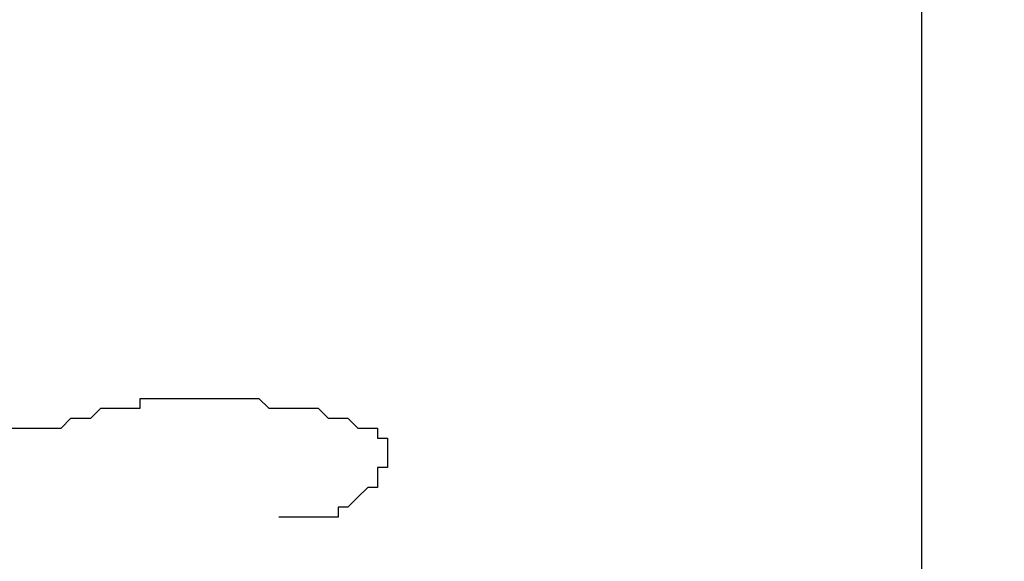
# Model space of a CAD drawing. Units: inches. Extents: x -241 to 189017, y -35102 to 48008.
# Drawn here: x 35968 to 36977, y 1118 to 1672 of the extents above; entities that cross this region are included whole.
import ezdxf

# ---------------------------------------------------------------- set-up
doc = ezdxf.new("R2010")
doc.units = ezdxf.units.IN
doc.header["$MEASUREMENT"] = 0
doc.layers.add('05 vegetación', color=8, linetype='Continuous')
doc.layers.add('09 margen 02', color=152, linetype='Continuous')

# ---------------------------------------------------------------- blocks, each defined once
blk = doc.blocks.new('004 arbusto 015f')
at = {"layer": '05 vegetación'}
for p, q in [((37.8645, 1.2647), (37.8645, 1.2748)), ((37.8645, 1.2748), (37.9861, 1.2748)), ((37.8645, 1.2748), (37.9861, 1.2748)), ((37.8645, 1.2647), (37.8645, 1.2748)), ((37.9861, 1.2748), (37.9962, 1.2647)), ((37.9861, 1.2748), (37.9962, 1.2647)), ((37.8138, 1.2546), (37.824, 1.2647)), ((37.8138, 1.2546), (37.824, 1.2647)), ((37.824, 1.2647), (37.8645, 1.2647)), ((37.824, 1.2647), (37.8645, 1.2647)), ((37.9962, 1.2647), (38.0469, 1.2647)), ((37.9962, 1.2647), (38.0469, 1.2647)), ((38.0469, 1.2647), (38.057, 1.2546)), ((38.0469, 1.2647), (38.057, 1.2546)), ((37.7834, 1.2444), (37.7936, 1.2546)), ((37.7834, 1.2444), (37.7936, 1.2546)), ((37.7936, 1.2546), (37.8138, 1.2546)), ((37.7936, 1.2546), (37.8138, 1.2546)), ((38.057, 1.2546), (38.0773, 1.2546)), ((38.057, 1.2546), (38.0773, 1.2546)), ((38.0773, 1.2546), (38.0874, 1.2444)), ((38.0773, 1.2546), (38.0874, 1.2444)), ((37.7024, 1.2444), (37.7834, 1.2444)), ((37.7024, 1.2444), (37.7834, 1.2444)), ((38.0874, 1.2444), (38.1077, 1.2444)), ((38.0874, 1.2444), (38.1077, 1.2444)), ((38.1077, 1.2444), (38.1077, 1.2343)), ((38.1077, 1.2444), (38.1077, 1.2343)), ((38.1077, 1.2343), (38.1178, 1.2343)), ((38.1077, 1.2343), (38.1178, 1.2343)), ((38.1178, 1.2343), (38.1178, 1.204)), ((38.1178, 1.2343), (38.1178, 1.204)), ((38.1178, 1.204), (38.1077, 1.204)), ((38.1077, 1.204), (38.1077, 1.1837)), ((38.1077, 1.204), (38.1077, 1.1837)), ((38.1178, 1.204), (38.1077, 1.204)), ((38.0976, 1.1837), (38.0874, 1.1736)), ((38.0976, 1.1837), (38.0874, 1.1736)), ((38.1077, 1.1837), (38.0976, 1.1837)), ((38.1077, 1.1837), (38.0976, 1.1837)), ((38.0874, 1.1736), (38.0773, 1.1635)), ((38.0874, 1.1736), (38.0773, 1.1635)), ((38.0773, 1.1635), (38.0672, 1.1635)), ((38.0672, 1.1635), (38.0672, 1.1534)), ((38.0672, 1.1635), (38.0672, 1.1534)), ((38.0773, 1.1635), (38.0672, 1.1635)), ((38.0672, 1.1534), (38.0064, 1.1534)), ((38.0672, 1.1534), (38.0064, 1.1534))]:
    blk.add_line(p, q, dxfattribs=at)

msp = doc.modelspace()

# ---------------------------------------------------------------- linework, layer by layer
at = {"layer": '09 margen 02'}
for points in [[(36892.3, 2759.5), (33767.3, 2759.5), (33767.3, 509.5), (36892.3, 509.5)], [(36892.3, 2759.5), (33767.3, 2759.5), (33767.3, 509.5), (36892.3, 509.5)], [(36892.3, 2759.5), (40017.3, 2759.5), (40017.3, 509.5), (36892.3, 509.5)], [(36892.3, 2759.5), (40017.3, 2759.5), (40017.3, 509.5), (36892.3, 509.5)]]:
    msp.add_lwpolyline(points, close=True, dxfattribs=at)

# ---------------------------------------------------------------- block references
at = {"layer": '05 vegetación', "xscale": 1000, "yscale": 1000, "zscale": 1000}
msp.add_blockref('004 arbusto 015f', (-1772.7, 9.5), dxfattribs=at)

doc.saveas('drawing.dxf')
